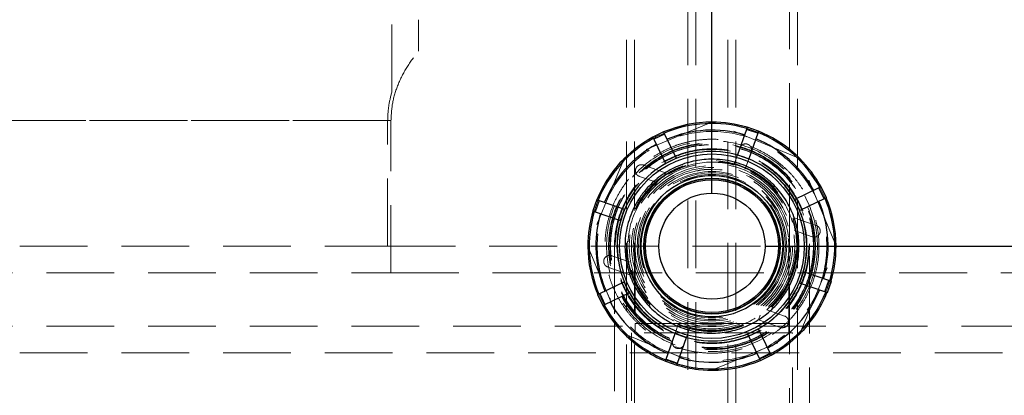
# Model space of a CAD drawing. Units: millimetres. Extents: x 80 to 8320, y 80 to 5860.
# Drawn here: x 1741 to 2110, y 2235 to 2376 of the extents above; entities that cross this region are included whole.
import ezdxf

# ---------------------------------------------------------------- set-up
doc = ezdxf.new("R2010")
doc.units = ezdxf.units.MM
doc.header["$LTSCALE"] = 20
doc.linetypes.add('SLD-Dashed', pattern=[1.905, 1.27, -0.635])
doc.linetypes.add('SLD-Solid', pattern=[0])
doc.layers.add('FORMAT', color=7, linetype='SLD-Solid')
doc.styles.add('SLDTEXTSTYLE0', font='GOTHIC.TTF', dxfattribs={"width": 0.913})
doc.dimstyles.new('SLDDIMSTYLE0', dxfattribs={"dimtxt": 70, "dimasz": 71.12, "dimexe": 0, "dimexo": 0.0625, "dimgap": 17.5, "dimtad": 1, "dimdec": 0, "dimrnd": 1e-09, "dimzin": 12, "dimdsep": 46, "dimtxsty": 'SLDTEXTSTYLE0', "dimsah": 1, "dimcen": 0.09, "dimadec": 0, "dimazin": 3, "dimtfac": 1, "dimtdec": 0, "dimtofl": 0, "dimtmove": 0, "dimatfit": 3, "dimfxl": 1, "dimfrac": 2, "dimtolj": 1, "dimtzin": 12, "dimarcsym": 0})
doc.dimstyles.new('SLDDIMSTYLE1', dxfattribs={"dimtxt": 70, "dimasz": 71.12, "dimexe": 0, "dimexo": 0.0625, "dimgap": 17.5, "dimtad": 1, "dimdec": 0, "dimrnd": 1e-09, "dimzin": 12, "dimdsep": 46, "dimtxsty": 'SLDTEXTSTYLE0', "dimsah": 1, "dimcen": 0.09, "dimadec": 0, "dimazin": 3, "dimtfac": 1, "dimtdec": 0, "dimtmove": 0, "dimatfit": 0, "dimfxl": 1, "dimfrac": 2, "dimtolj": 1, "dimtzin": 12, "dimarcsym": 0})

# ---------------------------------------------------------------- blocks, each defined once
blk = doc.blocks.new('_D_2')
at = {"layer": 'FORMAT'}
for p, q in [((2827.01, 2695.71), (2827.01, 2822.71)), ((2380.81, 2695.71), (2847.01, 2695.71)), ((2827.01, 2290.71), (2827.01, 2695.71)), ((2020.81, 2290.71), (2847.01, 2290.71)), ((2827.01, 2290.71), (2827.01, 2163.71))]:
    blk.add_line(p, q, dxfattribs=at)
for points in [[(2827.01, 2695.71), (2834.63, 2766.83), (2819.39, 2766.83)], [(2827.01, 2290.71), (2819.39, 2219.59), (2834.63, 2219.59)]]:
    blk.add_solid(points, dxfattribs=at)
at = {"layer": 'FORMAT', "insert": (2737.6, 2415.62), "char_height": 70, "attachment_point": 1, "rotation": 90, "style": 'SLDTEXTSTYLE0'}
blk.add_mtext('405', dxfattribs=at)
blk = doc.blocks.new('_D_3')
at = {"layer": 'FORMAT'}
for p, q in [((2000.81, 2310.71), (2000.81, 2911.5)), ((2570.81, 2475.71), (2570.81, 2911.5)), ((2570.81, 2891.5), (2000.81, 2891.5))]:
    blk.add_line(p, q, dxfattribs=at)
for points in [[(2000.81, 2891.5), (2071.93, 2883.88), (2071.93, 2899.12)], [(2570.81, 2891.5), (2499.69, 2899.12), (2499.69, 2883.88)]]:
    blk.add_solid(points, dxfattribs=at)
at = {"layer": 'FORMAT', "insert": (2203.32, 2980.91), "char_height": 70, "attachment_point": 1, "style": 'SLDTEXTSTYLE0'}
blk.add_mtext('570', dxfattribs=at)

msp = doc.modelspace()

# ---------------------------------------------------------------- linework, layer by layer
at = {"color": 7, "linetype": 'SLD-Dashed', "lineweight": 18}
for p, q in [((1968.81, 2596.71), (1968.81, 1634.71)), ((1971.81, 2596.71), (1971.81, 1678.71)), ((1991.81, 1634.71), (1991.81, 2596.71)), ((1994.81, 1634.71), (1994.81, 2596.71)), ((2006.81, 2596.71), (2006.81, 1634.71)), ((2009.81, 2596.71), (2009.81, 1634.71)), ((2029.81, 1678.71), (2029.81, 2596.71)), ((2032.81, 1634.71), (2032.81, 2596.71)), ((1500.81, 2337.79), (1879.26, 2337.79)), ((1880.5, 2337.79), (1510.81, 2337.79)), ((1879.26, 2290.71), (1879.26, 2337.79)), ((1880.5, 2280.71), (1880.5, 2337.79)), ((1999.56, 2336.69), (1969.18, 2324.11)), ((2032.44, 2324.11), (2002.06, 2336.69)), ((2010.4, 2324.96), (2009.05, 2321.11)), ((2012.52, 2324.22), (2010.4, 2324.98)), ((1967.41, 2322.34), (1954.83, 2291.96)), ((1983.37, 2318.25), (1975.11, 2321.14)), ((1985.39, 2322.68), (1983.36, 2321.73)), ((1987.41, 2323.68), (1985.39, 2322.68)), ((2014.65, 2323.5), (2012.52, 2324.22)), ((2013.3, 2319.63), (2014.64, 2323.48)), ((2046.79, 2291.96), (2034.21, 2322.34)), ((1982.77, 2316.53), (1983.37, 2318.25)), ((1973.62, 2316.89), (1980.25, 2314.57)), ((2032.79, 2306.13), (2031.83, 2308.16)), ((1968.02, 2304.55), (1967.3, 2302.42)), ((2033.78, 2304.11), (2032.79, 2306.13)), ((1967.3, 2302.42), (1966.54, 2300.3)), ((2031.61, 2301.4), (2031.01, 2299.67)), ((2039.87, 2298.51), (2031.61, 2301.4)), ((2031.76, 2296.58), (2038.39, 2294.26)), ((1703.31, 2290.71), (1879.26, 2290.71)), ((1879.26, 2290.71), (2122.36, 2290.71)), ((1954.83, 2289.46), (1967.41, 2259.08)), ((1964.3, 2290.71), (1964.3, 2261.71)), ((1972, 2291.36), (1971.98, 2290.71)), ((1971.98, 2290.71), (1971.98, 2290.71)), ((1971.98, 2290.7), (1971.98, 2261.71)), ((2029.64, 2290.71), (2029.64, 2290.71)), ((2029.64, 2261.71), (2029.64, 2290.7)), ((2034.21, 2259.08), (2046.79, 2289.46)), ((2037.33, 2261.71), (2037.33, 2290.71)), ((1969.86, 2284.84), (1963.23, 2287.15)), ((1713.31, 2280.71), (1880.5, 2280.71)), ((1880.5, 2280.71), (2121.12, 2280.71)), ((1961.75, 2282.9), (1970.01, 2280.02)), ((1970.01, 2280.02), (1970.61, 2281.74)), ((2034.33, 2279), (2035.09, 2281.12)), ((1967.84, 2277.31), (1968.83, 2275.29)), ((2033.6, 2276.87), (2034.33, 2279)), ((1968.83, 2275.29), (1969.79, 2273.25)), ((2028, 2264.53), (2021.37, 2266.84)), ((2018.86, 2264.89), (2018.25, 2263.16)), ((2018.25, 2263.16), (2026.51, 2260.28)), ((1713.31, 2260.71), (2288.31, 2260.71)), ((1964.3, 2261.71), (1964.3, 2219.84)), ((2000.81, 2261.71), (1964.31, 2261.71)), ((2029.64, 2261.71), (1971.98, 2261.71)), ((1971.98, 2261.71), (1971.98, 2258.17)), ((1988.32, 2261.79), (1986.98, 2257.94)), ((1991.23, 2256.45), (1992.57, 2260.3)), ((2000.81, 2261.71), (2037.32, 2261.71)), ((2014.21, 2257.74), (2016.23, 2258.73)), ((2016.23, 2258.73), (2018.27, 2259.69)), ((2029.64, 2258.17), (2029.64, 2261.71)), ((2037.33, 2219.84), (2037.33, 2261.71)), ((1969.18, 2257.31), (1999.56, 2244.72)), ((2000.81, 2258.17), (1970.65, 2258.17)), ((1970.65, 2258.17), (1970.65, 2219.84)), ((1986.97, 2257.92), (1989.1, 2257.19)), ((1989.1, 2257.19), (1991.22, 2256.43)), ((2030.98, 2258.17), (2000.81, 2258.17)), ((2002.06, 2244.72), (2032.44, 2257.31)), ((2030.98, 2219.84), (2030.98, 2258.17)), ((1703.31, 2250.71), (2298.31, 2250.71))]:
    msp.add_line(p, q, dxfattribs=at)
at = {"color": 7, "linetype": 'SLD-Solid', "lineweight": 25}
for p, q in [((2000.81, 2337.21), (1999.56, 2336.69)), ((2002.06, 2336.69), (2000.81, 2337.21)), ((1982.64, 2333.57), (1978.59, 2331.62)), ((1983.03, 2332.76), (1978.98, 2330.81)), ((1982.64, 2333.57), (1983.03, 2332.76)), ((1983.03, 2332.76), (1987.42, 2323.66)), ((2013.73, 2334.5), (2010.4, 2324.96)), ((2014.02, 2335.35), (2013.73, 2334.5)), ((2017.98, 2333.02), (2013.73, 2334.5)), ((2018.27, 2333.86), (2014.02, 2335.35)), ((2017.98, 2333.02), (2014.64, 2323.48)), ((2018.27, 2333.86), (2017.98, 2333.02)), ((1978.59, 2331.62), (1978.98, 2330.81)), ((1978.98, 2330.81), (1983.37, 2321.71)), ((2010.4, 2324.96), (2012.52, 2324.22)), ((1967.93, 2323.59), (1967.41, 2322.34)), ((1969.18, 2324.11), (1967.93, 2323.59)), ((1983.37, 2321.71), (1985.39, 2322.68)), ((1985.39, 2322.68), (1987.42, 2323.66)), ((2012.52, 2324.22), (2014.64, 2323.48)), ((2033.69, 2323.59), (2032.44, 2324.11)), ((2034.21, 2322.34), (2033.69, 2323.59)), ((2040.91, 2312.54), (2031.81, 2308.15)), ((2041.72, 2312.93), (2040.91, 2312.54)), ((2042.87, 2308.49), (2040.91, 2312.54)), ((2043.67, 2308.88), (2041.72, 2312.93)), ((1957.66, 2308.17), (1956.17, 2303.92)), ((1958.5, 2307.87), (1957.02, 2303.62)), ((1957.66, 2308.17), (1958.5, 2307.87)), ((1958.5, 2307.87), (1968.04, 2304.54)), ((2031.81, 2308.15), (2032.79, 2306.13)), ((2042.87, 2308.49), (2033.77, 2304.1)), ((2043.67, 2308.88), (2042.87, 2308.49)), ((1956.17, 2303.92), (1957.02, 2303.62)), ((1957.02, 2303.62), (1966.56, 2300.29)), ((1967.3, 2302.42), (1968.04, 2304.54)), ((2032.79, 2306.13), (2033.77, 2304.1)), ((1966.56, 2300.29), (1967.3, 2302.42)), ((1954.83, 2291.96), (1954.31, 2290.71)), ((2047.31, 2290.71), (2046.79, 2291.96)), ((1954.31, 2290.71), (1954.83, 2289.46)), ((2046.79, 2289.46), (2047.31, 2290.71)), ((2035.07, 2281.12), (2034.33, 2279)), ((2044.61, 2277.79), (2035.07, 2281.12)), ((1958.76, 2272.93), (1967.86, 2277.32)), ((1968.83, 2275.29), (1967.86, 2277.32)), ((2034.33, 2279), (2033.58, 2276.88)), ((2043.12, 2273.54), (2033.58, 2276.88)), ((2043.12, 2273.54), (2044.61, 2277.79)), ((2045.45, 2277.5), (2043.97, 2273.25)), ((2045.45, 2277.5), (2044.61, 2277.79)), ((1960.71, 2268.87), (1969.81, 2273.26)), ((1969.81, 2273.26), (1968.83, 2275.29)), ((2043.97, 2273.25), (2043.12, 2273.54)), ((1957.95, 2272.54), (1958.76, 2272.93)), ((1957.95, 2272.54), (1959.9, 2268.48)), ((1958.76, 2272.93), (1960.71, 2268.87)), ((1959.9, 2268.48), (1960.71, 2268.87)), ((1967.41, 2259.08), (1967.93, 2257.83)), ((2016.23, 2258.73), (2014.2, 2257.75)), ((2018.26, 2259.71), (2016.23, 2258.73)), ((2022.65, 2250.61), (2018.26, 2259.71)), ((2033.69, 2257.83), (2034.21, 2259.08)), ((1967.93, 2257.83), (1969.18, 2257.31)), ((1983.65, 2248.4), (1986.98, 2257.94)), ((1989.1, 2257.19), (1986.98, 2257.94)), ((1987.89, 2246.91), (1991.23, 2256.45)), ((1991.23, 2256.45), (1989.1, 2257.19)), ((2018.59, 2248.65), (2014.2, 2257.75)), ((2032.44, 2257.31), (2033.69, 2257.83)), ((1983.35, 2247.55), (1983.65, 2248.4)), ((1983.35, 2247.55), (1987.6, 2246.07)), ((1983.65, 2248.4), (1987.89, 2246.91)), ((2018.59, 2248.65), (2022.65, 2250.61)), ((2018.98, 2247.85), (2018.59, 2248.65)), ((2018.98, 2247.85), (2023.03, 2249.8)), ((2023.03, 2249.8), (2022.65, 2250.61)), ((1987.6, 2246.07), (1987.89, 2246.91)), ((1999.56, 2244.72), (2000.81, 2244.21)), ((2000.81, 2244.21), (2002.06, 2244.72))]:
    msp.add_line(p, q, dxfattribs=at)
at = {"color": 7, "linetype": 'SLD-Dashed', "lineweight": 18, "flags": 128}
for points in [[(1982.67, 2333.52), (1981.16, 2332.85), (1978.61, 2331.57)], [(2018.25, 2333.81), (2016.72, 2334.4), (2014.01, 2335.3)], [(2043.62, 2308.85), (2042.95, 2310.36), (2041.67, 2312.91)], [(1957.71, 2308.15), (1957.12, 2306.61), (1956.22, 2303.9)], [(2043.92, 2273.27), (2044.51, 2274.8), (2045.4, 2277.51)], [(1958, 2272.56), (1958.67, 2271.06), (1959.95, 2268.51)], [(1983.37, 2247.6), (1984.91, 2247.01), (1987.62, 2246.12)], [(2018.96, 2247.89), (2020.46, 2248.56), (2023.01, 2249.85)]]:
    msp.add_lwpolyline(points, dxfattribs=at)
at = {"color": 7, "linetype": 'SLD-Dashed', "lineweight": 18}
for radius in [43, 39.5, 38.75, 38.5, 38.1, 38, 36.52, 36.25, 32, 31.75, 31, 30.17, 29.5, 28.83, 28, 27.5, 26.88, 26.55]:
    msp.add_circle((2000.81, 2290.71), radius, dxfattribs=at)
at = {"color": 7, "linetype": 'SLD-Solid', "lineweight": 25}
for radius in [34.61, 26.5, 25.5, 25.4, 24.9, 19.9]:
    msp.add_circle((2000.81, 2290.71), radius, dxfattribs=at)
for radius, start, end in [(46.5, 90, 112.9694), (46, 73.5465, 112.9393), (46.5, 73.5164, 90), (43.5, 73.7078, 112.778), (46, 28.5465, 67.9393), (46.5, 45, 67.9694), (46, 118.5465, 157.9393), (43.5, 118.7078, 157.778), (46.5, 118.5164, 135), (43.5, 28.7078, 67.778), (35.5, 70.7429, 115.7429), (46.5, 135, 157.9694), (35.5, 115.7429, 160.7429), (35.5, 25.7429, 70.7429), (46.5, 28.5164, 45), (43.5, 343.7078, 22.778), (46, 343.5465, 22.9393), (46.5, 0, 22.9694), (46.5, 163.5164, 180), (46, 163.5465, 202.9393), (43.5, 163.7078, 202.778), (35.5, 340.7429, 25.7429), (35.5, 160.7429, 205.7429), (46.5, 180, 202.9694), (46.5, 343.5164, 0), (35.5, 295.7429, 340.7429), (35.5, 205.7429, 250.7429), (43.5, 298.7078, 337.778), (46, 298.5465, 337.9393), (46.5, 315, 337.9694), (43.5, 208.7078, 247.778), (46.5, 208.5164, 225), (46, 208.5465, 247.9393), (35.5, 250.7429, 295.7429), (46.5, 225, 247.9694), (46.5, 298.5164, 315), (46, 253.5465, 292.9393), (43.5, 253.7078, 292.778), (46.5, 270, 292.9694), (46.5, 253.5164, 270)]:
    msp.add_arc((2000.81, 2290.71), radius, start, end, dxfattribs=at)
at = {"color": 7, "linetype": 'SLD-Dashed', "lineweight": 18}
for radius, start, end in [(46, 112.9393, 118.5465), (46, 67.9393, 73.5465), (35.6, 25.279, 250.7429), (31.5, 74.839, 124.9514), (31.5, 16.5344, 66.6469), (31.5, 130.7429, 190.7429), (46, 22.9393, 28.5465), (46, 157.9393, 163.5465), (35.6, 339.5735, 22.7801), (31.5, 310.7429, 10.7429), (31.5, 196.5344, 246.6469), (35.6, 293.6368, 337.5057), (46, 337.9393, 343.5465), (46, 202.9393, 208.5465), (31.5, 254.839, 304.9514), (35.6, 250.7429, 292.2356), (46, 247.9393, 253.5465), (46, 292.9393, 298.5465)]:
    msp.add_arc((2000.81, 2290.71), radius, start, end, dxfattribs=at)
for points, knots in [([(1880.81, 2348.4), (1880.81, 2352.44), (1880.81, 2360.54), (1880.81, 2372.59), (1880.81, 2380.96), (1880.81, 2385.19), (1880.81, 2385.53)], [0, 0, 0, 0, 0.319778, 0.641808, 0.970917, 1, 1, 1, 1]), ([(1890.81, 2363.76), (1890.81, 2367.53), (1890.81, 2371.5), (1890.81, 2375.33), (1890.81, 2375.53)], [0, 0, 0, 0, 0.947734, 1, 1, 1, 1]), ([(1880.5, 2337.79), (1880.63, 2340.04), (1880.89, 2344.62), (1883.01, 2351.36), (1886.26, 2357.88), (1889.28, 2361.79), (1890.81, 2363.76)], [0, 0, 0, 0, 0.236207, 0.481439, 0.737268, 1, 1, 1, 1]), ([(1879.26, 2337.79), (1879.33, 2339.57), (1879.46, 2343.16), (1880.36, 2346.64), (1880.81, 2348.4)], [0, 0, 0, 0, 0.494751, 1, 1, 1, 1]), ([(2038.67, 2277.48), (2039.15, 2279.04), (2040.13, 2282.2), (2040.86, 2287.21), (2040.98, 2291.97), (2040.58, 2296.39), (2039.79, 2300.4), (2038.6, 2304.34), (2037, 2308.16), (2035.01, 2311.79), (2032.67, 2315.18), (2030.02, 2318.29), (2026.81, 2321.35), (2023.01, 2324.23), (2018.63, 2326.74), (2014.07, 2328.66), (2009.31, 2330), (2004.31, 2330.76), (1999.55, 2330.88), (1995.13, 2330.47), (1991.12, 2329.69), (1987.18, 2328.5), (1983.36, 2326.89), (1979.73, 2324.9), (1976.34, 2322.56), (1973.23, 2319.91), (1970.17, 2316.71), (1967.29, 2312.91), (1964.77, 2308.53), (1962.86, 2303.97), (1961.52, 2299.2), (1960.75, 2294.21), (1960.64, 2289.44), (1961.05, 2285.03), (1961.83, 2281.02), (1963.02, 2277.08), (1964.63, 2273.26), (1966.62, 2269.63), (1968.95, 2266.24), (1971.6, 2263.13), (1974.81, 2260.07), (1978.61, 2257.18), (1982.99, 2254.67), (1987.55, 2252.76), (1992.32, 2251.41), (1997.31, 2250.65), (2002.08, 2250.54), (2006.49, 2250.94), (2010.5, 2251.72), (2014.44, 2252.92), (2018.26, 2254.52), (2021.89, 2256.51), (2025.28, 2258.85), (2028.39, 2261.5), (2031.46, 2264.7), (2034.33, 2268.51), (2036.87, 2272.88), (2038.08, 2275.96), (2038.67, 2277.48)], [0, 0, 0, 0, 0.019407, 0.039418, 0.059988, 0.076071, 0.092152, 0.108577, 0.125, 0.141425, 0.157848, 0.173931, 0.190012, 0.210584, 0.230594, 0.25, 0.269408, 0.289418, 0.309988, 0.326071, 0.342152, 0.358577, 0.375, 0.391425, 0.407848, 0.423931, 0.440012, 0.460584, 0.480594, 0.5, 0.519408, 0.539418, 0.559988, 0.576071, 0.592152, 0.608577, 0.625, 0.641425, 0.657848, 0.673931, 0.690012, 0.710584, 0.730594, 0.75, 0.769408, 0.789418, 0.809988, 0.826071, 0.842152, 0.858577, 0.875, 0.891425, 0.907848, 0.923931, 0.940012, 0.960584, 0.980592, 1, 1, 1, 1]), ([(2015.55, 2326.08), (2015.61, 2326.33), (2015.73, 2326.84), (2015.57, 2327.62), (2015.18, 2328.3), (2014.58, 2328.8), (2013.87, 2329.06), (2013.12, 2329.09), (2012.41, 2328.87), (2011.8, 2328.43), (2011.45, 2327.95), (2011.33, 2327.64), (2011.3, 2327.56)], [0, 0, 0, 0, 0.111972, 0.224013, 0.334019, 0.440539, 0.544186, 0.646628, 0.749847, 0.8555, 0.964428, 1, 1, 1, 1]), ([(1975.11, 2321.14), (1974.86, 2321.2), (1974.37, 2321.32), (1973.6, 2321.17), (1972.93, 2320.8), (1972.43, 2320.24), (1972.14, 2319.55), (1972.08, 2318.8), (1972.28, 2318.07), (1972.71, 2317.43), (1973.21, 2317.05), (1973.54, 2316.92), (1973.62, 2316.89)], [0, 0, 0, 0, 0.1077, 0.215503, 0.32083, 0.423797, 0.526252, 0.630127, 0.736847, 0.846872, 0.959374, 1, 1, 1, 1]), ([(2001.16, 2319.52), (1999.58, 2319.52), (1997.59, 2319.52), (1995.67, 2319.03), (1995.28, 2318.93)], [0, 0, 0, 0, 0.796622, 1, 1, 1, 1]), ([(2038.39, 2294.26), (2038.64, 2294.2), (2039.15, 2294.08), (2039.94, 2294.24), (2040.62, 2294.64), (2041.13, 2295.26), (2041.39, 2295.99), (2041.39, 2296.76), (2041.15, 2297.47), (2040.69, 2298.06), (2040.22, 2298.38), (2039.93, 2298.49), (2039.87, 2298.51)], [0, 0, 0, 0, 0.112574, 0.225116, 0.338103, 0.44926, 0.557083, 0.661635, 0.764276, 0.866956, 0.971521, 1, 1, 1, 1]), ([(2029.64, 2290.71), (2029.64, 2291.05), (2029.64, 2292.03), (2029.49, 2293.01), (2029.4, 2293.64)], [0, 0, 0, 0, 0.349557, 1, 1, 1, 1]), ([(1963.23, 2287.15), (1962.98, 2287.21), (1962.47, 2287.33), (1961.68, 2287.17), (1961, 2286.77), (1960.5, 2286.16), (1960.23, 2285.42), (1960.23, 2284.66), (1960.48, 2283.94), (1960.93, 2283.35), (1961.4, 2283.04), (1961.69, 2282.93), (1961.75, 2282.9)], [0, 0, 0, 0, 0.1125736, 0.2251156, 0.3381026, 0.4492598, 0.5570834, 0.661635, 0.7642757, 0.8669558, 0.9715208, 1, 1, 1, 1]), ([(2026.51, 2260.28), (2026.76, 2260.22), (2027.25, 2260.1), (2028.02, 2260.24), (2028.69, 2260.61), (2029.19, 2261.18), (2029.48, 2261.87), (2029.54, 2262.61), (2029.35, 2263.35), (2028.91, 2263.99), (2028.42, 2264.36), (2028.09, 2264.49), (2028, 2264.53)], [0, 0, 0, 0, 0.1077001, 0.2155027, 0.3208302, 0.4237974, 0.5262518, 0.6301271, 0.7368474, 0.8468719, 0.9593737, 1, 1, 1, 1]), ([(1986.07, 2255.34), (1986.01, 2255.09), (1985.89, 2254.58), (1986.05, 2253.8), (1986.44, 2253.12), (1987.04, 2252.62), (1987.75, 2252.35), (1988.5, 2252.33), (1989.22, 2252.55), (1989.83, 2252.99), (1990.17, 2253.47), (1990.29, 2253.78), (1990.32, 2253.86)], [0, 0, 0, 0, 0.111972, 0.224013, 0.334019, 0.440539, 0.544186, 0.646628, 0.749847, 0.8555, 0.964428, 1, 1, 1, 1])]:
    msp.add_open_spline(points, degree=3, knots=knots, dxfattribs=at)
at = {"color": 7, "linetype": 'SLD-Solid', "lineweight": 25}
msp.add_open_spline([(2031.59, 2279.95), (2031.11, 2278.72), (2030.14, 2276.21), (2028.07, 2272.66), (2025.73, 2269.56), (2023.24, 2266.96), (2020.71, 2264.8), (2017.95, 2262.9), (2014.02, 2260.75), (2009.79, 2259.22), (2005.43, 2258.37), (2001.84, 2258.04), (1997.96, 2258.13), (1993.9, 2258.75), (1990.03, 2259.85), (1986.32, 2261.4), (1982.76, 2263.45), (1979.67, 2265.79), (1977.06, 2268.28), (1974.91, 2270.81), (1973, 2273.56), (1970.85, 2277.5), (1969.32, 2281.73), (1968.48, 2286.09), (1968.15, 2289.68), (1968.24, 2293.56), (1968.86, 2297.62), (1969.95, 2301.49), (1971.51, 2305.2), (1973.55, 2308.76), (1975.89, 2311.85), (1978.39, 2314.46), (1980.91, 2316.61), (1983.67, 2318.51), (1987.6, 2320.67), (1991.83, 2322.19), (1996.19, 2323.04), (1999.78, 2323.37), (2003.66, 2323.28), (2007.72, 2322.66), (2011.59, 2321.57), (2015.3, 2320.01), (2018.87, 2317.97), (2021.96, 2315.63), (2024.56, 2313.13), (2026.72, 2310.6), (2028.62, 2307.85), (2030.77, 2303.91), (2032.3, 2299.69), (2033.15, 2295.33), (2033.48, 2291.74), (2033.38, 2287.86), (2032.79, 2283.79), (2031.99, 2281.22), (2031.59, 2279.95)], degree=3, knots=[0, 0, 0, 0, 0.01941, 0.039425, 0.059998, 0.076084, 0.092168, 0.108596, 0.125022, 0.157832, 0.173918, 0.190002, 0.210578, 0.23059, 0.25, 0.269412, 0.289425, 0.309998, 0.326084, 0.342168, 0.358596, 0.375022, 0.407832, 0.423918, 0.440002, 0.460578, 0.48059, 0.5, 0.519412, 0.539425, 0.559998, 0.576084, 0.592168, 0.608596, 0.625022, 0.657832, 0.673918, 0.690002, 0.710578, 0.73059, 0.75, 0.769412, 0.789425, 0.809998, 0.826084, 0.842168, 0.858596, 0.875022, 0.907832, 0.923918, 0.940002, 0.960578, 0.980589, 1, 1, 1, 1], dxfattribs=at)

# ---------------------------------------------------------------- dimensions: what is measured, and where the dimension line sits
at = {"layer": 'FORMAT'}
dim = msp.add_linear_dim(base=(2000.81, 2891.5), p1=(2570.81, 2455.71), p2=(2000.81, 2290.71), dimstyle='SLDDIMSTYLE0', dxfattribs=at)
dim.commit()
dim.dimension.update_dxf_attribs({"geometry": '_D_3', "text_midpoint": (2280.91, 2891.5), "dimtype": 160})
dim = msp.add_linear_dim(base=(2827.01, 2695.71), p1=(2000.81, 2290.71), p2=(2360.81, 2695.71), angle=90, dimstyle='SLDDIMSTYLE1', dxfattribs=at)
dim.commit()
dim.dimension.update_dxf_attribs({"geometry": '_D_2', "text_midpoint": (2827.01, 2493.21), "dimtype": 160})

doc.saveas('drawing.dxf')
